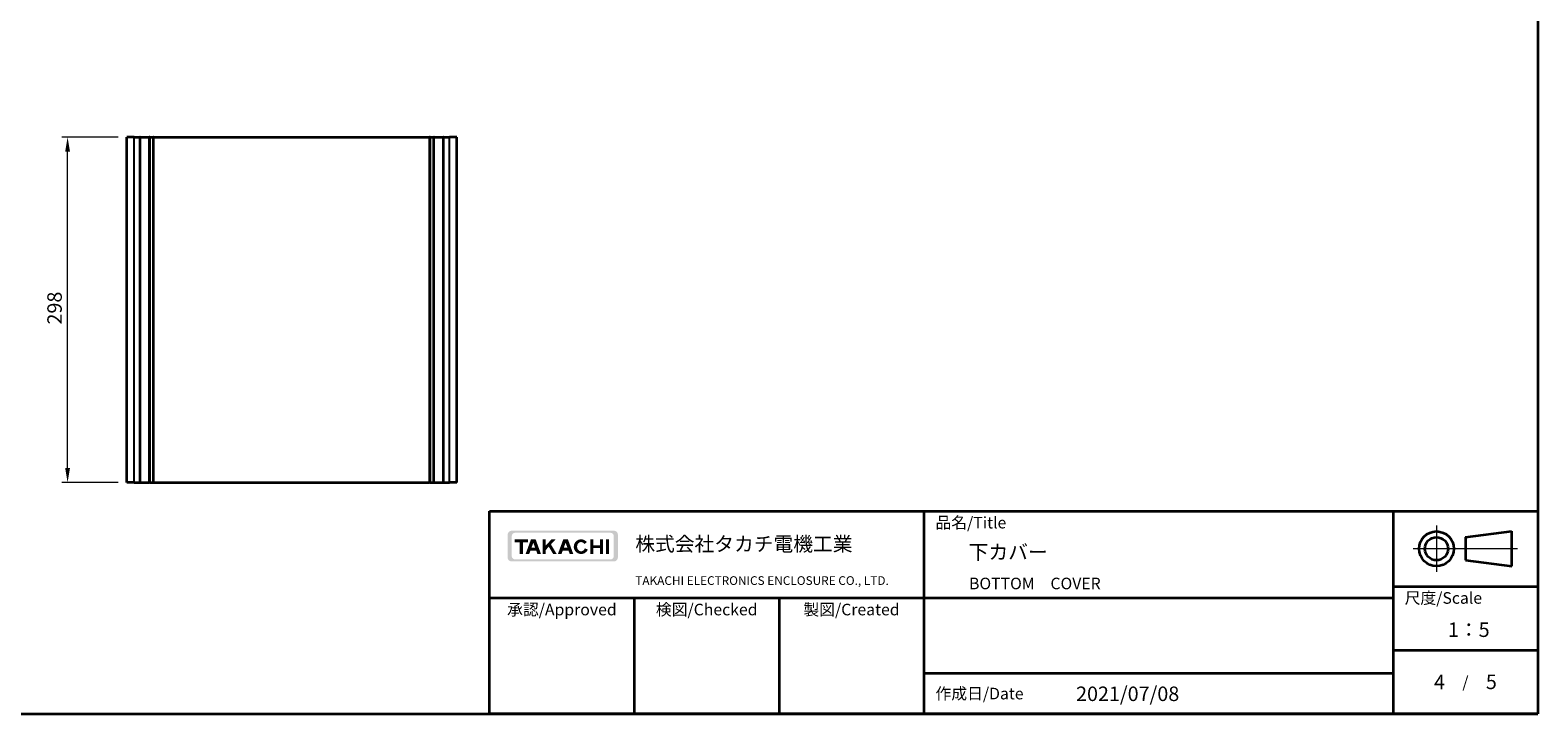
# Model space of a CAD drawing. Units: millimetres. Extents: x 72 to 9887, y 40 to 1445.
# Drawn here: x 6621 to 7922, y 40 to 630 of the extents above; entities that cross this region are included whole.
import ezdxf

# ---------------------------------------------------------------- set-up
doc = ezdxf.new("R2010")
doc.units = ezdxf.units.MM
doc.header["$LTSCALE"] = 5
doc.layers.get('Defpoints').update_dxf_attribs({"lineweight": 25})
for name, color, linetype, lineweight in [('Border (ISO)', 7, 'Continuous', 35), ('Dimension (ISO)', 7, 'Continuous', 18), ('Hatch (ISO)', 1, 'Continuous', 18), ('Title (ISO)', 7, 'Continuous', 35), ('Visible (ISO)', 7, 'Continuous', 35), ('Visible Narrow (ISO)', 7, 'Continuous', 25)]:
    doc.layers.add(name, color=color, linetype=linetype, lineweight=lineweight)
doc.styles.add('Note Text (TK)', font='MS PGothic.ttf')
doc.styles.add('文字スタイル67', font='arial.ttf')
doc.dimstyles.new('Default - Method 1b (TK)', dxfattribs={"dimscale": 5, "dimtxt": 2.5, "dimasz": 2.5, "dimexe": 1, "dimexo": 1.499999999999999, "dimgap": 1, "dimtad": 1, "dimtoh": 1, "dimrnd": 1e-08, "dimdsep": 46, "dimtxsty": 'Note Text (TK)', "dimcen": 0.09, "dimdle": 5, "dimclrd": 100, "dimclre": 100, "dimclrt": 7, "dimadec": 1, "dimazin": 1, "dimtfac": 1, "dimtmove": 0, "dimatfit": 3, "dimfxl": 1, "dimtolj": 1, "dimlwd": -1, "dimlwe": -1, "dimarcsym": 0})

# ---------------------------------------------------------------- blocks, each defined once
blk = doc.blocks.new('図面枠 tk図枠')
at = {"layer": 'Border (ISO)'}
for p in [(405.4999999999999, 289), (14.50000000000001, 8.000000000000007)]:
    blk.add_line(p, (405.4999999999999, 8.000000000000007), dxfattribs=at)
blk = doc.blocks.new('表題欄 tk表題欄')
at = {"layer": 'Hatch (ISO)'}
h = blk.add_hatch(color=256, dxfattribs=at)
edge = h.paths.add_edge_path(flags=0)
edge.add_arc((95.57537688673352, 236.2990653650367), 0.5958259999999996, 269.9999999999897, 360)
edge.add_line((96.17120288673351, 236.2990653650368), (96.17120288673348, 239.7107813650365))
edge.add_arc((95.5753768867335, 239.7107813650366), 0.5958259999999996, 0, 90.0000000000068)
edge.add_line((95.57537688673342, 240.3066073650366), (79.13710888673356, 240.3066073650366))
edge.add_arc((79.13710888673353, 239.7107813650366), 0.5958259999999996, 89.99999999999744, 180)
edge.add_line((78.54128288673353, 239.7107813650365), (78.54128288673331, 236.2990653650368))
edge.add_arc((79.13710888673332, 236.2990653650365), 0.5958259999999996, 180, 270.0000000000231)
edge.add_line((79.13710888673356, 235.7032393650365), (95.57537688673342, 235.7032393650367))
edge = h.paths.add_edge_path()
edge.add_line((77.83935088673357, 239.9556413650366), (77.83935088673357, 236.0542053650368))
edge.add_arc((78.54128288673346, 236.0542053650367), 0.7019319999998935, 180, 270.0000000000087)
edge.add_line((78.54128288673357, 235.3522733650368), (96.17120288673352, 235.3522733650368))
edge.add_arc((96.17120288673351, 236.0542053650367), 0.7019319999998921, 270, 360)
edge.add_line((96.8731348867334, 236.0542053650368), (96.87313488673352, 239.9556413650366))
edge.add_arc((96.1712028867336, 239.9556413650367), 0.7019319999998921, 0, 90.00000000000873)
edge.add_line((96.17120288673348, 240.6575733650367), (78.54128288673357, 240.6575733650366))
edge.add_arc((78.54128288673357, 239.9556413650366), 0.7019319999999984, 90, 180)
for points in [[(79.07181288673355, 239.1476033650369), (79.07181288673355, 238.6578833650367), (79.92066088673353, 238.6578833650367), (79.92066088673353, 236.6581933650368), (80.50832488673353, 236.6581933650368), (80.50832488673353, 238.6578833650367), (81.35717288673355, 238.6578833650367), (81.35717288673355, 239.1476033650369)], [(85.68407849525303, 236.6581933650368), (84.9434673993943, 237.8918698287545), (84.41792288673358, 237.3246628822781), (84.41792288673358, 236.6581933650368), (83.89555488673355, 236.6581933650368), (83.89555488673355, 239.1476033650369), (84.41792288673358, 239.1476033650369), (84.41792288673358, 238.0993979968839), (85.38913556809511, 239.1476033650369), (86.10696490847272, 239.1476033650369), (85.31925422435492, 238.2974470774499), (86.30334488673353, 236.6581933650368)], [(92.09142939614459, 239.1476033650369), (92.09142939614459, 236.6581933650368), (92.60971639614465, 236.6581933650368), (92.60971639614465, 237.6580383650368), (93.76872039614462, 237.6580383650368), (93.76872039614462, 236.6581933650368), (94.28700739614459, 236.6581933650368), (94.28700739614459, 239.1476033650369), (93.76872039614462, 239.1476033650369), (93.76872039614462, 238.1477583650367), (92.60971639614465, 238.1477583650367), (92.60971639614465, 239.1476033650369)], [(94.84202339614467, 239.1476033650369), (94.84202339614467, 236.6581933650368), (95.36439139614473, 236.6581933650368), (95.36439139614473, 239.1476033650369)]]:
    blk.add_hatch(color=256, dxfattribs=at).paths.add_polyline_path(points)
h = blk.add_hatch(color=256, dxfattribs=at)
h.paths.add_polyline_path([(82.59020695886475, 237.7110913650368), (81.95242681460243, 237.7110913650368), (82.27131688673356, 238.5794973650367)], flags=0)
h.paths.add_polyline_path([(82.77903014574996, 237.1968853650368), (81.76360362771717, 237.1968853650368), (81.56578886050404, 236.6581933650368), (80.94907288673355, 236.6581933650368), (81.86321688673357, 239.1476033650369), (82.67941688673353, 239.1476033650369), (83.59356088673351, 236.6581933650368), (82.97684491296302, 236.6581933650368)])
h = blk.add_hatch(color=256, dxfattribs=at)
h.paths.add_polyline_path([(87.52707281460246, 237.7110913650368), (88.16485295886469, 237.7110913650368), (87.84596288673359, 238.5794973650367)], flags=0)
h.paths.add_polyline_path([(87.14043486050403, 236.6581933650368), (87.3382496277172, 237.1968853650368), (88.35367614574989, 237.1968853650368), (88.551490912963, 236.6581933650368), (89.16820688673343, 236.6581933650368), (88.25406288673352, 239.1476033650369), (87.43786288673356, 239.1476033650369), (86.52371888673358, 236.6581933650368)])
h = blk.add_hatch(color=256, dxfattribs=at)
edge = h.paths.add_edge_path()
edge.add_arc((90.52309888673334, 237.9028983650369), 1.273272000000011, 38.55054079078439, 336.5820184016556)
edge.add_line((91.69149139614446, 237.3968543650369), (91.17255542714857, 237.6216113977801))
edge.add_ellipse((90.52309888673352, 237.9028983650369), major_axis=(0, -0.7998759999999119), ratio=0.8673469387756529, start_angle=128.5505407907963, end_angle=426.582018401653, ccw=False)
edge.add_line((91.09381514418376, 238.3576891122095), (91.51887237036831, 238.6964075050431))
at = {"layer": 'Title (ISO)'}
for p, q in [((74.70882392282105, 244.052739026017), (255.7088239228211, 244.052739026017)), ((74.70882392282105, 209.052739026017), (74.70882392282105, 244.052739026017)), ((149.7088239228211, 244.052739026017), (149.7088239228211, 209.052739026017)), ((230.7088239228211, 244.052739026017), (230.7088239228211, 209.052739026017)), ((255.7088239228211, 244.052739026017), (255.7088239228211, 209.052739026017)), ((243.2088239228211, 239.552739026017), (251.2088239228211, 240.5527390260171)), ((243.2088239228211, 239.552739026017), (243.2088239228211, 235.552739026017)), ((251.2088239228211, 234.552739026017), (251.2088239228211, 240.5527390260171)), ((243.2088239228211, 235.552739026017), (251.2088239228211, 234.552739026017)), ((230.7088239228211, 231.052739026017), (255.7088239228211, 231.052739026017)), ((74.70882392282105, 229.052739026017), (230.7088239228211, 229.052739026017)), ((99.70882392282108, 229.052739026017), (99.70882392282108, 209.052739026017)), ((124.708823922821, 229.052739026017), (124.708823922821, 209.052739026017)), ((230.7088239228211, 220.052739026017), (255.7088239228211, 220.052739026017)), ((149.7088239228211, 216.052739026017), (230.7088239228211, 216.052739026017)), ((255.7088239228211, 209.052739026017), (74.70882392282105, 209.052739026017))]:
    blk.add_line(p, q, dxfattribs=at)
at = {"layer": 'Title (ISO)', "color": 4, "linetype": 'Continuous', "lineweight": 18}
for p, q in [((238.2088239228211, 241.552739026017), (238.2088239228211, 233.552739026017)), ((252.2088239228211, 237.552739026017), (234.2088239228211, 237.552739026017))]:
    blk.add_line(p, q, dxfattribs=at)
at = {"layer": 'Title (ISO)'}
for radius in [3, 2]:
    blk.add_circle((238.2088239228211, 237.552739026017), radius, dxfattribs=at)
at = {"layer": 'Title (ISO)', "color": 1, "char_height": 2.000000029802322, "line_spacing_factor": 1.5, "style": 'Note Text (TK)'}
for s, insert, attachment_point in [('\\fＭＳ Ｐゴシック|b0|i0;\\H2.0000;品名/Title', (151.708823922821, 242.052739026017), 4), ('\\fＭＳ Ｐゴシック|b0|i0;\\H2.0000;尺度/Scale', (232.7088239228211, 229.052739026017), 4), ('\\fＭＳ Ｐゴシック|b0|i0;\\H2.0000;承認/Approved', (87.20882392282108, 227.052739026017), 5), ('\\fＭＳ Ｐゴシック|b0|i0;\\H2.0000;検図/Checked', (112.208823922821, 227.052739026017), 5), ('\\fＭＳ Ｐゴシック|b0|i0;\\H2.0000;製図/Created', (137.2088239228211, 227.052739026017), 5), ('\\fＭＳ Ｐゴシック|b0|i0;\\H2.0000;作成日/Date', (151.708823922821, 212.552739026017), 4)]:
    blk.add_mtext(s, dxfattribs=dict(at, insert=insert, attachment_point=attachment_point))
at = {"layer": 'Title (ISO)', "color": 7, "line_spacing_factor": 1.5, "style": 'Note Text (TK)'}
for s, insert, char_height, attachment_point in [('株式会社タカチ電機工業', (99.87313488673345, 238.052739026017), 2.5, 4), ('\\fArial|b0|i0;\\H1.4986;TAKACHI ELECTRONICS ENCLOSURE CO., LTD.', (99.87313488673342, 232.052739026017), 1.49859994649887, 4), ('\\fＭＳ Ｐゴシック|b0|i0;\\H2.0000;/', (243.2088239228211, 214.552739026017), 2.000000029802322, 5)]:
    blk.add_mtext(s, dxfattribs=dict(at, insert=insert, char_height=char_height, attachment_point=attachment_point))
at = {"layer": 'Title (ISO)', "color": 7}
for tag, p, height, style in [('<品名>_001', (157.524164831912, 235.646489026017), 2.5, 'Note Text (TK)'), ('<Title>_001', (157.5696697597653, 230.5520568828656), 2.000000029802322, '文字スタイル67'), ('<尺度>_001', (240.3821193773665, 222.302739026017), 2.5, 'Note Text (TK)'), ('<総ページ数>_001', (246.7997330137301, 213.302739026017), 2.5, 'Note Text (TK)'), ('作成日_001', (175.617914831912, 211.2814322078352), 2.5, 'Note Text (TK)'), ('<ページ_No.>_001', (237.9488807410029, 213.302739026017), 2.5, 'Note Text (TK)')]:
    blk.add_attdef(tag, p, '', height=height, dxfattribs=dict(at, style=style))
blk = doc.blocks.new('*D58')
at = {"layer": 'Defpoints', "color": 0}
for p in [(6653.268289792265, 537.7052038632236), (6704.339320280971, 537.7052038632236), (6704.339320280972, 239.7052038632246)]:
    blk.add_point(p, dxfattribs=at)
at = {"layer": 'Dimension (ISO)', "color": 100}
for p, q in [((6696.839320280971, 537.7052038632236), (6648.268289792266, 537.7052038632236)), ((6653.268289792265, 252.2052038632246), (6653.268289792265, 525.2052038632236)), ((6696.839320280973, 239.7052038632246), (6648.268289792266, 239.7052038632246))]:
    blk.add_line(p, q, dxfattribs=at)
for points in [[(6651.184956458933, 525.2052038632236), (6655.3516231256, 525.2052038632236), (6653.268289792265, 537.7052038632236)], [(6651.184956458933, 252.2052038632246), (6655.3516231256, 252.2052038632246), (6653.268289792265, 239.7052038632246)]]:
    blk.add_solid(points, dxfattribs=at)
at = {"layer": 'Dimension (ISO)', "color": 7, "insert": (6642.018289792265, 375.95662431777), "char_height": 12.5, "attachment_point": 4, "rotation": 90, "style": 'Note Text (TK)'}
blk.add_mtext('\\A1;298', dxfattribs=at)

msp = doc.modelspace()

# ---------------------------------------------------------------- linework, layer by layer
at = {"layer": 'Visible (ISO)'}
for p, q in [((6710.839320340942, 537.7052038632227), (6704.339320280971, 537.7052038632253)), ((6704.339320280972, 239.7052038632246), (6704.339320280972, 537.7052038632253)), ((6710.839320340942, 537.7052038632227), (6715.539320280946, 537.7052038632227)), ((6715.839320280949, 537.7052038632236), (6715.539320280946, 537.7052038632227)), ((6715.83932028095, 537.7052038632236), (6723.839320281155, 537.7052038632236)), ((6715.839320280948, 239.7052038632228), (6715.839320280948, 537.7052038632236)), ((6724.139320281157, 537.7052038632236), (6723.839320281155, 537.7052038632236)), ((6724.139320280997, 537.7052038632244), (6724.439320280986, 537.7052038632253)), ((6724.139320281157, 239.7052038632236), (6724.139320281157, 537.7052038632236)), ((6724.439320280986, 537.7052038632253), (6727.23932028099, 537.7052038632253)), ((6727.23932028099, 537.7052038632253), (6727.539320281, 537.7052038632244)), ((6727.839320281154, 537.7052038632236), (6727.539320281156, 537.7052038632236)), ((6727.539320281156, 239.7052038632236), (6727.539320281156, 537.7052038632236)), ((6727.839320281154, 537.7052038632236), (6965.839497698208, 537.7052038632236)), ((6966.139408993125, 537.7052038632236), (6965.839497698208, 537.7052038632236)), ((6966.139408995399, 537.7052038632244), (6966.439408995544, 537.7052038632253)), ((6966.139408993125, 239.7052038632236), (6966.139408993125, 537.7052038632236)), ((6966.439408995544, 537.7052038632253), (6969.239408995545, 537.7052038632253)), ((6969.239408995545, 537.7052038632253), (6969.539408995401, 537.7052038632244)), ((6969.83940899299, 537.7052038632236), (6969.539408993124, 537.7052038632236)), ((6969.539408993124, 239.7052038632236), (6969.539408993124, 537.7052038632236)), ((6969.83940899299, 537.7052038632236), (6977.839408993194, 537.7052038632236)), ((6978.139408992749, 537.7052038632227), (6977.839408992882, 537.7052038632236)), ((6977.839408992882, 239.7052038632228), (6977.839408992882, 537.7052038632236)), ((6978.139408992749, 537.7052038632227), (6982.839408932754, 537.7052038632227)), ((6989.339408995651, 537.7052038632253), (6982.839408932754, 537.7052038632227)), ((6989.339408995651, 239.7052038632246), (6989.339408995651, 537.7052038632253)), ((6710.839320340942, 239.7052038632228), (6704.339320280971, 239.7052038632246)), ((6710.839320340942, 239.7052038632228), (6715.539320280946, 239.7052038632228)), ((6715.839320280949, 239.7052038632228), (6715.539320280946, 239.7052038632228)), ((6715.83932028095, 239.7052038632236), (6723.839320281155, 239.7052038632236)), ((6724.139320281157, 239.7052038632236), (6723.839320281155, 239.7052038632236)), ((6724.139320280997, 239.7052038632246), (6724.439320280986, 239.7052038632246)), ((6724.439320280986, 239.7052038632246), (6727.23932028099, 239.7052038632246)), ((6727.23932028099, 239.7052038632246), (6727.539320281, 239.7052038632246)), ((6727.839320281154, 239.7052038632236), (6727.539320281156, 239.7052038632236)), ((6727.839320281154, 239.7052038632236), (6965.839497698208, 239.7052038632236)), ((6966.139408993125, 239.7052038632236), (6965.839497698208, 239.7052038632236)), ((6966.139408995399, 239.7052038632246), (6966.439408995544, 239.7052038632246)), ((6966.439408995544, 239.7052038632246), (6969.239408995545, 239.7052038632246)), ((6969.239408995545, 239.7052038632246), (6969.539408995401, 239.7052038632246)), ((6969.83940899299, 239.7052038632236), (6969.539408993124, 239.7052038632236)), ((6969.83940899299, 239.7052038632236), (6977.839408993194, 239.7052038632236)), ((6978.139408992749, 239.7052038632228), (6977.839408992882, 239.7052038632228)), ((6978.139408992749, 239.7052038632228), (6982.839408932754, 239.7052038632228)), ((6989.339408995651, 239.7052038632246), (6982.839408932754, 239.7052038632228))]:
    msp.add_line(p, q, dxfattribs=at)
at = {"layer": 'Visible Narrow (ISO)'}
for p, q in [((6710.839320340942, 239.7052038632228), (6710.839320340942, 537.7052038632227)), ((6715.539320280946, 239.7052038632228), (6715.539320280946, 537.7052038632227)), ((6723.839320281155, 239.7052038632236), (6723.839320281155, 537.7052038632236)), ((6724.439320280986, 239.7052038632246), (6724.439320280986, 537.7052038632253)), ((6727.23932028099, 239.7052038632246), (6727.23932028099, 537.7052038632253)), ((6727.839320281154, 239.7052038632236), (6727.839320281154, 537.7052038632236)), ((6965.839497698208, 239.7052038632236), (6965.839497698208, 537.7052038632236)), ((6966.439408995544, 239.7052038632246), (6966.439408995544, 537.7052038632253)), ((6969.239408995545, 239.7052038632246), (6969.239408995545, 537.7052038632253)), ((6969.83940899299, 239.7052038632236), (6969.83940899299, 537.7052038632236)), ((6978.139408992749, 239.7052038632228), (6978.139408992749, 537.7052038632227)), ((6982.839408932754, 239.7052038632228), (6982.839408932754, 537.7052038632227))]:
    msp.add_line(p, q, dxfattribs=at)

# ---------------------------------------------------------------- block references
at = {"xscale": 5, "yscale": 5, "zscale": 5}
msp.add_blockref('図面枠 tk図枠', (5894.999999389288, -3.55e-14), dxfattribs=at)
ref = msp.add_blockref('表題欄 tk表題欄', (6643.955879775181, -1005.263695130085), dxfattribs=dict(xscale=5, yscale=5, zscale=5))
ref.add_attrib('<品名>_001', '下カバー', (7431.150567571105, 173.359375), dxfattribs={"layer": 'Title (ISO)', "color": 7, "height": 12.5, "style": 'Note Text (TK)'})
ref.add_attrib('<尺度>_001', '1：5', (7844.879716151038, 106.3310027285124), dxfattribs={"layer": 'Title (ISO)', "color": 7, "height": 12.5, "style": 'Note Text (TK)'})
ref.add_attrib('作成日_001', '2021/07/08', (7523.858033969334, 51.03693162874231), dxfattribs={"layer": 'Title (ISO)', "color": 7, "height": 12.5, "style": 'Note Text (TK)'})
ref.add_attrib('<Title>_001', 'BOTTOM\u3000COVER', (7431.476807013877, 147.4965892842428), dxfattribs={"layer": 'Title (ISO)', "color": 7, "height": 10.00000014901161, "style": '文字スタイル67'})
ref.add_attrib('<ページ_No.>_001', '4', (7832.919808625923, 61.24999999999997), dxfattribs={"layer": 'Title (ISO)', "color": 7, "height": 12.5, "style": 'Note Text (TK)'})
ref.add_attrib('<総ページ数>_001', '5', (7877.631309075511, 61.35658253751714), dxfattribs={"layer": 'Title (ISO)', "color": 7, "height": 12.5, "style": 'Note Text (TK)'})

# ---------------------------------------------------------------- dimensions: what is measured, and where the dimension line sits
at = {"layer": 'Dimension (ISO)', "color": 100}
dim = msp.add_linear_dim(base=(6653.268289792265, 537.7052038632236), p1=(6704.339320280972, 239.7052038632246), p2=(6704.339320280971, 537.7052038632236), angle=90, dimstyle='Default - Method 1b (TK)', override={"dimgap": 1, "dimtoh": 0, "dimdec": 2, "dimtol": 0, "dimlim": 0, "dimtp": 0, "dimtm": 0, "dimtdec": 2, "dimtofl": 0, "dimatfit": 1}, dxfattribs=at)
dim.commit()
dim.dimension.update_dxf_attribs({"geometry": '*D58', "text_midpoint": (6653.268289792265, 388.7052038632246), "dimtype": 160})

doc.saveas('drawing.dxf')
